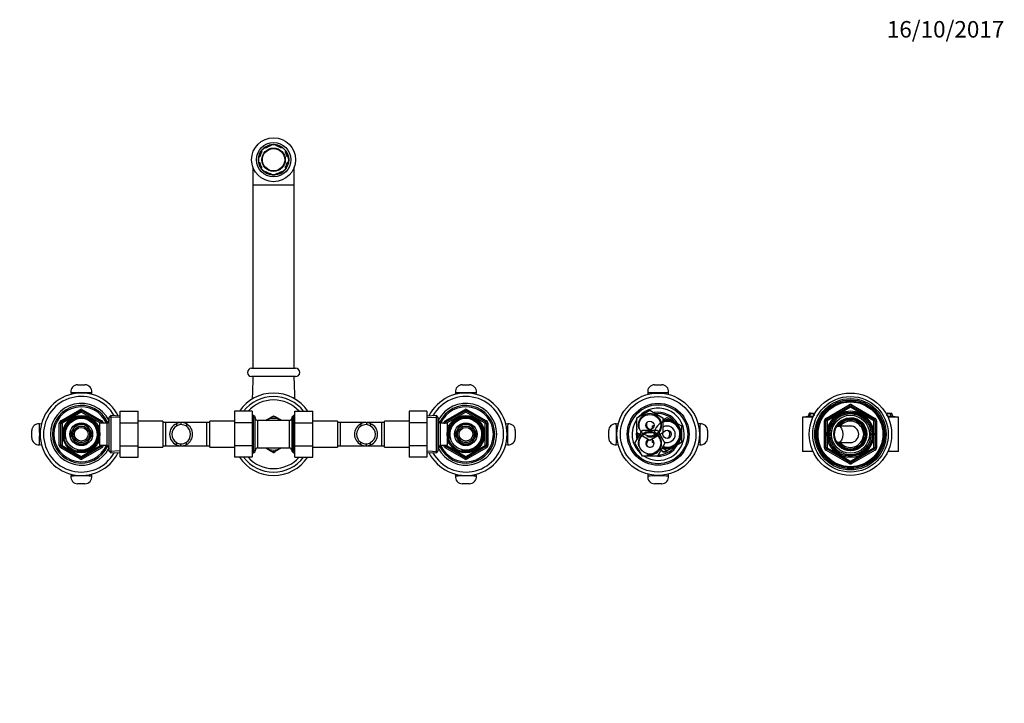
# Model space of a CAD drawing. Units: millimetres. Extents: x 0 to 1865, y 0 to 2092.
# Drawn here: x 709 to 1426, y 1594 to 2092 of the extents above; entities that cross this region are included whole.
import ezdxf
from ezdxf import colors
from ezdxf.entities.mleader import LeaderData, LeaderLine
from ezdxf.math import Vec2, Vec3

# ---------------------------------------------------------------- set-up
doc = ezdxf.new("R2010")
doc.units = ezdxf.units.MM
doc.layers.add('DV2_Défaut', color=7, linetype='Continuous')
doc.layers.add('Défaut', color=7, linetype='Continuous')

# ---------------------------------------------------------------- blocks, each defined once
blk = doc.blocks.new('_DOT')
at = {"color": 0}
blk.add_line((0, 0), (-1, 0), dxfattribs=at)
at = {"color": 0, "const_width": 0.333}
blk.add_lwpolyline([(-0.1665, 0, 1), (0.1665, 0, 1)], format="xyb", close=True, dxfattribs=at)
blk = doc.blocks.new('SE1')
at = {"layer": 'DV2_Défaut', "color": 7, "linetype": 'Continuous'}
for p, q in [((891.93, 2000.61), (891.93, 1999.8)), ((895.93, 1999.8), (895.93, 2000.61)), ((884.87, 1996.03), (885.44, 1995.45)), ((888.27, 1998.28), (887.7, 1998.86)), ((900.16, 1998.86), (899.59, 1998.28)), ((902.42, 1995.45), (902.99, 1996.03)), ((883.93, 1991.8), (883.11, 1991.8)), ((883.11, 1987.8), (883.93, 1987.8)), ((904.75, 1991.8), (903.93, 1991.8)), ((903.93, 1987.8), (904.75, 1987.8)), ((878.93, 1984.53), (878.93, 1971.47)), ((885.44, 1984.14), (884.87, 1983.56)), ((887.7, 1980.73), (888.27, 1981.31)), ((891.93, 1979.79), (891.93, 1978.98)), ((895.93, 1978.98), (895.93, 1979.79)), ((899.59, 1981.31), (900.16, 1980.73)), ((902.99, 1983.56), (902.42, 1984.14)), ((908.93, 1971.47), (908.93, 1984.58)), ((878.93, 1971.47), (908.93, 1971.47)), ((878.93, 1971.47), (878.93, 1837.97)), ((908.93, 1837.97), (908.93, 1971.47)), ((877.93, 1837.97), (909.93, 1837.97)), ((909.93, 1831.97), (877.93, 1831.97)), ((751.28, 1825.97), (756.58, 1825.97)), ((1031.28, 1825.97), (1036.58, 1825.97)), ((1171.28, 1825.97), (1176.58, 1825.97)), ((746.31, 1820.46), (746.46, 1818.98)), ((761.4, 1819), (761.55, 1820.46)), ((1026.31, 1820.46), (1026.46, 1818.94)), ((1026.72, 1816.48), (1026.72, 1816.42)), ((1041.14, 1816.41), (1041.15, 1816.49)), ((1041.4, 1818.95), (1041.55, 1820.46)), ((1166.31, 1820.46), (1166.46, 1818.94)), ((1166.72, 1816.47), (1166.72, 1816.4)), ((1181.39, 1818.93), (1181.55, 1820.46)), ((738.93, 1799.78), (752.93, 1807.86)), ((739.43, 1798.92), (753.43, 1807)), ((753.43, 1807), (752.93, 1807.86)), ((753.43, 1807), (753.93, 1806.13)), ((754.43, 1807), (753.93, 1806.13)), ((754.43, 1807), (754.93, 1807.86)), ((754.43, 1807), (768.43, 1798.92)), ((754.93, 1807.86), (768.93, 1799.78)), ((782.23, 1806.69), (795.23, 1806.69)), ((782.23, 1798.34), (782.23, 1806.69)), ((795.23, 1798.34), (795.23, 1806.69)), ((865.43, 1806.71), (865.43, 1798.34)), ((878.43, 1806.71), (865.43, 1806.71)), ((878.43, 1806.71), (878.43, 1798.34)), ((909.43, 1806.69), (922.43, 1806.69)), ((909.43, 1798.34), (909.43, 1806.69)), ((922.43, 1798.34), (922.43, 1806.69)), ((992.63, 1806.71), (992.63, 1798.34)), ((1005.63, 1806.71), (992.63, 1806.71)), ((1005.63, 1806.71), (1005.63, 1798.34)), ((1018.93, 1799.78), (1032.93, 1807.86)), ((1019.43, 1798.92), (1033.43, 1807)), ((1032.93, 1807.86), (1033.43, 1807)), ((1033.93, 1806.13), (1033.43, 1807)), ((1033.93, 1806.13), (1034.43, 1807)), ((1034.93, 1807.86), (1034.43, 1807)), ((1034.43, 1807), (1048.43, 1798.92)), ((1034.93, 1807.86), (1048.93, 1799.78)), ((1158.43, 1801.95), (1167.93, 1807.44)), ((1167.93, 1807.44), (1177.43, 1801.95)), ((1295.93, 1801.51), (1312.93, 1811.33)), ((1296.43, 1800.65), (1313.43, 1810.46)), ((1313.93, 1809.6), (1296.93, 1799.78)), ((1312.93, 1811.33), (1313.43, 1810.46)), ((1313.93, 1809.6), (1313.43, 1810.46)), ((1313.93, 1809.6), (1314.43, 1810.46)), ((1330.93, 1799.78), (1313.93, 1809.6)), ((1314.43, 1810.46), (1314.93, 1811.33)), ((1314.43, 1810.46), (1331.43, 1800.65)), ((1314.93, 1811.33), (1331.93, 1801.51)), ((739.43, 1798.92), (738.93, 1799.78)), ((753.93, 1806.13), (739.93, 1798.05)), ((767.93, 1798.05), (753.93, 1806.13)), ((768.43, 1798.92), (768.93, 1799.78)), ((774.17, 1800.47), (772.73, 1797.97)), ((774.17, 1779.47), (774.17, 1800.47)), ((774.23, 1800.47), (774.17, 1800.47)), ((775.43, 1803.51), (774.23, 1802.37)), ((774.23, 1777.57), (774.23, 1802.37)), ((782.18, 1802.06), (774.27, 1802.4)), ((775.43, 1803.51), (775.43, 1776.42)), ((782.23, 1803.22), (775.43, 1803.51)), ((813.23, 1799.47), (795.23, 1799.47)), ((813.23, 1799.47), (813.23, 1780.47)), ((847.43, 1780.47), (847.43, 1799.47)), ((865.43, 1799.47), (847.43, 1799.47)), ((879.43, 1803.57), (878.43, 1803.57)), ((880.43, 1802.02), (878.43, 1802.02)), ((879.43, 1776.37), (879.43, 1803.57)), ((880.43, 1802.57), (879.43, 1803.57)), ((880.43, 1777.37), (880.43, 1802.57)), ((882.43, 1779.97), (882.43, 1799.97)), ((893.93, 1799.97), (882.43, 1799.97)), ((888.18, 1799.93), (892.74, 1802.56)), ((893.79, 1803.17), (892.85, 1802.62)), ((905.43, 1799.97), (893.93, 1799.97)), ((895, 1802.63), (894.07, 1803.17)), ((899.68, 1799.93), (895.12, 1802.56)), ((905.43, 1779.97), (905.43, 1799.97)), ((908.43, 1803.57), (907.43, 1802.57)), ((907.43, 1777.37), (907.43, 1802.57)), ((907.43, 1802.02), (909.43, 1802.02)), ((908.43, 1776.37), (908.43, 1803.57)), ((909.43, 1803.57), (908.43, 1803.57)), ((940.43, 1799.47), (922.43, 1799.47)), ((940.43, 1799.47), (940.43, 1780.47)), ((974.63, 1780.47), (974.63, 1799.47)), ((992.63, 1799.47), (974.63, 1799.47)), ((1012.43, 1803.51), (1005.63, 1803.22)), ((1005.68, 1802.06), (1013.59, 1802.4)), ((1012.43, 1776.42), (1012.43, 1803.51)), ((1013.63, 1802.37), (1012.43, 1803.51)), ((1013.63, 1802.37), (1013.63, 1777.57)), ((1013.69, 1800.47), (1013.63, 1800.47)), ((1013.69, 1800.47), (1013.69, 1779.47)), ((1015.13, 1797.97), (1013.69, 1800.47)), ((1018.93, 1799.78), (1019.43, 1798.92)), ((1033.93, 1806.13), (1019.93, 1798.05)), ((1047.93, 1798.05), (1033.93, 1806.13)), ((1048.93, 1799.78), (1048.43, 1798.92)), ((1158.43, 1790.98), (1158.43, 1801.95)), ((1177.43, 1800.36), (1180.43, 1802.09)), ((1177.43, 1801.95), (1177.43, 1790.98)), ((1180.43, 1802.09), (1185.68, 1799.06)), ((1286.66, 1802.47), (1278.93, 1802.47)), ((1278.93, 1802.47), (1278.93, 1777.47)), ((1286.7, 1802.57), (1281.43, 1802.57)), ((1281.43, 1802.57), (1281.43, 1802.47)), ((1283.86, 1805.06), (1283.18, 1803.26)), ((1283.18, 1803.26), (1284.17, 1803.26)), ((1283.33, 1803.26), (1283.33, 1802.93)), ((1283.86, 1805.06), (1284.85, 1805.06)), ((1284.14, 1805.26), (1285.13, 1805.26)), ((1284.85, 1805.06), (1284.17, 1803.26)), ((1284.17, 1803.26), (1286.53, 1803.26)), ((1284.32, 1803.26), (1284.32, 1802.94)), ((1284.85, 1805.06), (1286.99, 1805.06)), ((1285.13, 1805.26), (1286.71, 1805.26)), ((1287.37, 1804.06), (1286.99, 1805.06)), ((1287.74, 1805.06), (1287.16, 1803.5)), ((1287.74, 1805.06), (1288, 1805.06)), ((1288.02, 1805.26), (1288.12, 1805.26)), ((1294.93, 1780.15), (1294.93, 1799.78)), ((1294.93, 1799.78), (1295.93, 1799.78)), ((1295.93, 1801.51), (1296.43, 1800.65)), ((1295.93, 1780.15), (1295.93, 1799.78)), ((1296.93, 1799.78), (1295.93, 1799.78)), ((1296.93, 1799.78), (1296.43, 1800.65)), ((1296.93, 1799.78), (1296.93, 1780.15)), ((1313.2, 1801.43), (1313.2, 1801.8)), ((1313.93, 1801.97), (1313.93, 1801.8)), ((1313.93, 1801.8), (1313.93, 1801.47)), ((1331.43, 1800.65), (1330.93, 1799.78)), ((1330.93, 1780.15), (1330.93, 1799.78)), ((1331.93, 1799.78), (1330.93, 1799.78)), ((1331.43, 1800.65), (1331.93, 1801.51)), ((1331.93, 1799.78), (1332.93, 1799.78)), ((1331.93, 1799.78), (1331.93, 1780.15)), ((1332.93, 1799.78), (1332.93, 1780.15)), ((1339.74, 1805.26), (1339.84, 1805.26)), ((1339.86, 1805.06), (1340.12, 1805.06)), ((1340.7, 1803.5), (1340.12, 1805.06)), ((1340.87, 1805.06), (1340.49, 1804.06)), ((1340.87, 1805.06), (1343.01, 1805.06)), ((1341.15, 1805.26), (1342.73, 1805.26)), ((1346.43, 1802.57), (1341.16, 1802.57)), ((1348.93, 1802.47), (1341.2, 1802.47)), ((1341.29, 1803.26), (1343.69, 1803.26)), ((1342.73, 1805.26), (1343.72, 1805.26)), ((1343.01, 1805.06), (1344, 1805.06)), ((1343.69, 1803.26), (1343.01, 1805.06)), ((1343.54, 1802.93), (1343.54, 1803.26)), ((1343.69, 1803.26), (1344.68, 1803.26)), ((1344.68, 1803.26), (1344, 1805.06)), ((1344.53, 1802.93), (1344.53, 1803.26)), ((1346.43, 1802.47), (1346.43, 1802.57)), ((1348.93, 1777.47), (1348.93, 1802.47)), ((717.93, 1787.32), (717.93, 1792.61)), ((724.97, 1797.43), (723.44, 1797.59)), ((737.93, 1781.88), (737.93, 1798.05)), ((738.93, 1798.05), (737.93, 1798.05)), ((738.93, 1781.88), (738.93, 1798.05)), ((738.93, 1798.05), (739.93, 1798.05)), ((739.43, 1798.92), (739.93, 1798.05)), ((739.93, 1798.05), (739.93, 1781.88)), ((747.77, 1793.39), (745.79, 1789.97)), ((749.86, 1797.02), (747.88, 1793.59)), ((753.81, 1797.02), (749.86, 1797.02)), ((758, 1797.02), (754.05, 1797.02)), ((759.98, 1793.59), (758, 1797.02)), ((762.07, 1789.97), (760.09, 1793.39)), ((766.03, 1796.97), (765.59, 1796.97)), ((766.03, 1796.35), (765.59, 1796.35)), ((766.03, 1796.18), (766.03, 1796.97)), ((767.53, 1796.12), (766.06, 1796.12)), ((767.53, 1781.97), (767.53, 1797.97)), ((772.73, 1797.97), (767.53, 1797.97)), ((768.43, 1798.92), (767.93, 1798.05)), ((767.93, 1797.97), (767.93, 1798.05)), ((768.93, 1798.05), (767.93, 1798.05)), ((769.93, 1798.05), (768.93, 1798.05)), ((768.93, 1798.05), (768.93, 1797.97)), ((769.93, 1798.05), (769.93, 1797.97)), ((772.73, 1781.97), (772.73, 1797.97)), ((774.23, 1799.28), (773.49, 1799.28)), ((782.23, 1798.34), (795.23, 1798.34)), ((782.23, 1781.59), (782.23, 1798.34)), ((795.23, 1781.59), (795.23, 1798.34)), ((815.23, 1798.47), (813.23, 1798.47)), ((815.23, 1798.47), (815.23, 1781.47)), ((825.84, 1798.47), (815.23, 1798.47)), ((823.28, 1797.65), (823.28, 1795.95)), ((826.32, 1798.46), (826.32, 1796.96)), ((845.43, 1798.47), (826.67, 1798.47)), ((830.45, 1797.5), (830.45, 1795.76)), ((845.43, 1781.47), (845.43, 1798.47)), ((847.43, 1798.47), (845.43, 1798.47)), ((865.43, 1798.34), (865.43, 1781.59)), ((878.43, 1798.34), (865.43, 1798.34)), ((878.43, 1798.34), (878.43, 1781.59)), ((909.43, 1798.34), (922.43, 1798.34)), ((909.43, 1781.59), (909.43, 1798.34)), ((922.43, 1781.59), (922.43, 1798.34)), ((942.43, 1798.47), (940.43, 1798.47)), ((942.43, 1798.47), (942.43, 1781.47)), ((961.2, 1798.47), (942.43, 1798.47)), ((957.41, 1797.5), (957.41, 1795.76)), ((961.54, 1798.46), (961.54, 1796.96)), ((972.63, 1798.47), (962.01, 1798.47)), ((964.58, 1797.65), (964.58, 1795.95)), ((972.63, 1781.47), (972.63, 1798.47)), ((974.63, 1798.47), (972.63, 1798.47)), ((992.63, 1798.34), (992.63, 1781.59)), ((1005.63, 1798.34), (992.63, 1798.34)), ((1005.63, 1798.34), (1005.63, 1781.59)), ((1013.63, 1799.28), (1014.37, 1799.28)), ((1015.13, 1797.97), (1015.13, 1781.97)), ((1020.33, 1797.97), (1015.13, 1797.97)), ((1017.93, 1797.97), (1017.93, 1798.05)), ((1017.93, 1798.05), (1018.93, 1798.05)), ((1018.93, 1797.97), (1018.93, 1798.05)), ((1019.93, 1798.05), (1018.93, 1798.05)), ((1019.93, 1798.05), (1019.43, 1798.92)), ((1019.93, 1798.05), (1019.93, 1797.97)), ((1020.33, 1797.97), (1020.33, 1781.97)), ((1021.8, 1796.12), (1020.33, 1796.12)), ((1021.83, 1796.97), (1021.83, 1796.18)), ((1022.27, 1796.97), (1021.83, 1796.97)), ((1021.83, 1796.35), (1022.27, 1796.35)), ((1027.77, 1793.39), (1025.79, 1789.97)), ((1029.86, 1797.02), (1027.88, 1793.59)), ((1033.81, 1797.02), (1029.86, 1797.02)), ((1038, 1797.02), (1034.05, 1797.02)), ((1039.98, 1793.59), (1038, 1797.02)), ((1042.07, 1789.97), (1040.09, 1793.39)), ((1047.93, 1798.05), (1048.43, 1798.92)), ((1047.93, 1781.88), (1047.93, 1798.05)), ((1047.93, 1798.05), (1048.93, 1798.05)), ((1048.93, 1798.05), (1049.93, 1798.05)), ((1048.93, 1798.05), (1048.93, 1781.88)), ((1049.93, 1798.05), (1049.93, 1781.88)), ((1064.42, 1797.59), (1062.9, 1797.43)), ((1069.93, 1792.61), (1069.93, 1787.32)), ((1137.93, 1787.32), (1137.93, 1792.61)), ((1144.94, 1797.43), (1143.44, 1797.59)), ((1156.96, 1783.47), (1162.45, 1792.97)), ((1162.45, 1792.97), (1173.41, 1792.97)), ((1169.93, 1796.03), (1170.93, 1796.6)), ((1169.93, 1794.23), (1169.93, 1796.03)), ((1173.41, 1792.97), (1178.9, 1783.47)), ((1185.68, 1799.06), (1190.93, 1796.03)), ((1190.93, 1796.03), (1190.93, 1789.97)), ((1204.42, 1797.59), (1202.94, 1797.44)), ((1209.93, 1792.61), (1209.93, 1787.32)), ((1313.93, 1795.97), (1305.28, 1795.97)), ((1323.43, 1794.52), (1323.43, 1794.83)), ((1323.43, 1794.52), (1323.43, 1790.77)), ((745.79, 1789.97), (747.77, 1786.54)), ((747.88, 1786.34), (749.86, 1782.92)), ((758, 1782.92), (759.98, 1786.34)), ((760.09, 1786.54), (762.07, 1789.97)), ((1025.79, 1789.97), (1027.77, 1786.54)), ((1027.88, 1786.34), (1029.86, 1782.92)), ((1038, 1782.92), (1039.98, 1786.34)), ((1040.09, 1786.54), (1042.07, 1789.97)), ((1167.93, 1785.5), (1158.43, 1790.98)), ((1177.43, 1790.98), (1167.93, 1785.5)), ((1169.93, 1783.9), (1169.93, 1785.7)), ((1190.93, 1789.97), (1190.93, 1783.9)), ((1323.43, 1790.77), (1323.43, 1789.16)), ((1323.43, 1785.42), (1323.43, 1789.16)), ((1323.43, 1785.42), (1323.43, 1785.1)), ((723.44, 1782.35), (724.96, 1782.5)), ((738.93, 1781.88), (737.93, 1781.88)), ((739.93, 1781.88), (738.93, 1781.88)), ((738.93, 1780.15), (739.43, 1781.02)), ((752.93, 1772.07), (738.93, 1780.15)), ((739.93, 1781.88), (739.43, 1781.02)), ((753.43, 1772.93), (739.43, 1781.02)), ((739.93, 1781.88), (753.93, 1773.8)), ((749.86, 1782.92), (753.81, 1782.92)), ((753.93, 1773.8), (767.93, 1781.88)), ((754.05, 1782.92), (758, 1782.92)), ((768.43, 1781.02), (754.43, 1772.93)), ((768.93, 1780.15), (754.93, 1772.07)), ((766.03, 1783.58), (765.59, 1783.58)), ((765.59, 1782.97), (766.03, 1782.97)), ((766.03, 1782.97), (766.03, 1783.76)), ((766.06, 1783.82), (767.53, 1783.82)), ((767.53, 1781.97), (772.73, 1781.97)), ((767.93, 1781.88), (767.93, 1781.97)), ((767.93, 1781.88), (768.43, 1781.02)), ((767.93, 1781.88), (768.93, 1781.88)), ((768.93, 1780.15), (768.43, 1781.02)), ((768.93, 1781.97), (768.93, 1781.88)), ((769.93, 1781.88), (768.93, 1781.88)), ((769.93, 1781.97), (769.93, 1781.88)), ((772.73, 1781.97), (774.17, 1779.47)), ((774.23, 1780.65), (773.49, 1780.65)), ((774.17, 1779.47), (774.23, 1779.47)), ((782.18, 1777.88), (774.27, 1777.53)), ((782.23, 1781.59), (795.23, 1781.59)), ((782.23, 1773.22), (782.23, 1781.59)), ((795.23, 1773.22), (795.23, 1781.59)), ((795.23, 1780.47), (813.23, 1780.47)), ((813.23, 1781.47), (815.23, 1781.47)), ((815.23, 1781.47), (825.85, 1781.47)), ((823.28, 1782.28), (823.28, 1783.98)), ((826.32, 1781.48), (826.32, 1782.98)), ((826.67, 1781.47), (845.43, 1781.47)), ((830.45, 1782.43), (830.45, 1784.17)), ((845.43, 1781.47), (847.43, 1781.47)), ((847.43, 1780.47), (865.43, 1780.47)), ((865.43, 1781.59), (865.43, 1773.24)), ((878.43, 1781.59), (865.43, 1781.59)), ((878.43, 1781.59), (878.43, 1773.24)), ((880.43, 1777.91), (878.43, 1777.91)), ((882.43, 1779.97), (893.93, 1779.97)), ((888.18, 1780.01), (892.74, 1777.37)), ((893.93, 1779.97), (905.43, 1779.97)), ((899.68, 1780.01), (895.12, 1777.37)), ((907.43, 1777.91), (909.43, 1777.91)), ((909.43, 1781.59), (922.43, 1781.59)), ((909.43, 1773.22), (909.43, 1781.59)), ((922.43, 1773.22), (922.43, 1781.59)), ((922.43, 1780.47), (940.43, 1780.47)), ((940.43, 1781.47), (942.43, 1781.47)), ((942.43, 1781.47), (961.19, 1781.47)), ((957.41, 1782.43), (957.41, 1784.17)), ((961.26, 1781.47), (972.63, 1781.47)), ((961.54, 1781.48), (961.54, 1782.98)), ((964.58, 1782.28), (964.58, 1783.98)), ((972.63, 1781.47), (974.63, 1781.47)), ((974.63, 1780.47), (992.63, 1780.47)), ((992.63, 1781.59), (992.63, 1773.24)), ((1005.63, 1781.59), (992.63, 1781.59)), ((1005.63, 1781.59), (1005.63, 1773.24)), ((1005.68, 1777.88), (1013.59, 1777.53)), ((1013.63, 1780.65), (1014.37, 1780.65)), ((1013.63, 1779.47), (1013.69, 1779.47)), ((1013.69, 1779.47), (1015.13, 1781.97)), ((1015.13, 1781.97), (1020.33, 1781.97)), ((1017.93, 1781.88), (1017.93, 1781.97)), ((1017.93, 1781.88), (1018.93, 1781.88)), ((1018.93, 1781.88), (1018.93, 1781.97)), ((1018.93, 1781.88), (1019.93, 1781.88)), ((1019.43, 1781.02), (1018.93, 1780.15)), ((1032.93, 1772.07), (1018.93, 1780.15)), ((1019.43, 1781.02), (1019.93, 1781.88)), ((1033.43, 1772.93), (1019.43, 1781.02)), ((1019.93, 1781.97), (1019.93, 1781.88)), ((1019.93, 1781.88), (1033.93, 1773.8)), ((1020.33, 1783.82), (1021.8, 1783.82)), ((1021.83, 1783.76), (1021.83, 1782.97)), ((1021.83, 1783.58), (1022.27, 1783.58)), ((1021.83, 1782.97), (1022.27, 1782.97)), ((1029.86, 1782.92), (1033.81, 1782.92)), ((1033.93, 1773.8), (1047.93, 1781.88)), ((1034.05, 1782.92), (1038, 1782.92)), ((1048.43, 1781.02), (1034.43, 1772.93)), ((1048.93, 1780.15), (1034.93, 1772.07)), ((1048.93, 1781.88), (1047.93, 1781.88)), ((1048.43, 1781.02), (1047.93, 1781.88)), ((1048.43, 1781.02), (1048.93, 1780.15)), ((1048.93, 1781.88), (1049.93, 1781.88)), ((1062.89, 1782.5), (1064.42, 1782.35)), ((1143.44, 1782.35), (1144.96, 1782.5)), ((1162.45, 1773.97), (1156.96, 1783.47)), ((1170.93, 1783.33), (1169.93, 1783.9)), ((1178.9, 1783.47), (1173.41, 1773.97)), ((1180.43, 1777.84), (1176.85, 1779.91)), ((1185.68, 1780.87), (1180.43, 1777.84)), ((1190.93, 1783.9), (1185.68, 1780.87)), ((1202.97, 1782.49), (1204.42, 1782.35)), ((1294.93, 1780.15), (1295.93, 1780.15)), ((1296.93, 1780.15), (1295.93, 1780.15)), ((1295.93, 1778.42), (1296.43, 1779.29)), ((1312.93, 1768.6), (1295.93, 1778.42)), ((1296.93, 1780.15), (1296.43, 1779.29)), ((1313.43, 1769.47), (1296.43, 1779.29)), ((1296.93, 1780.15), (1313.93, 1770.34)), ((1305.28, 1783.97), (1313.93, 1783.97)), ((1313.93, 1770.34), (1330.93, 1780.15)), ((1331.43, 1779.29), (1314.43, 1769.47)), ((1331.93, 1778.42), (1314.93, 1768.6)), ((1331.93, 1780.15), (1330.93, 1780.15)), ((1331.43, 1779.29), (1330.93, 1780.15)), ((1331.43, 1779.29), (1331.93, 1778.42)), ((1331.93, 1780.15), (1332.93, 1780.15)), ((752.93, 1772.07), (753.43, 1772.93)), ((753.93, 1773.8), (753.43, 1772.93)), ((753.93, 1773.8), (754.43, 1772.93)), ((754.93, 1772.07), (754.43, 1772.93)), ((774.23, 1777.57), (775.43, 1776.42)), ((775.43, 1776.42), (782.23, 1776.72)), ((782.23, 1773.22), (795.23, 1773.22)), ((878.43, 1773.24), (865.43, 1773.24)), ((878.43, 1776.37), (879.43, 1776.37)), ((879.43, 1776.37), (880.43, 1777.37)), ((892.86, 1777.3), (893.79, 1776.77)), ((894.07, 1776.77), (895.02, 1777.32)), ((907.43, 1777.37), (908.43, 1776.37)), ((908.43, 1776.37), (909.43, 1776.37)), ((909.43, 1773.22), (922.43, 1773.22)), ((1005.63, 1773.24), (992.63, 1773.24)), ((1005.63, 1776.72), (1012.43, 1776.42)), ((1012.43, 1776.42), (1013.63, 1777.57)), ((1033.43, 1772.93), (1032.93, 1772.07)), ((1033.43, 1772.93), (1033.93, 1773.8)), ((1034.43, 1772.93), (1033.93, 1773.8)), ((1034.43, 1772.93), (1034.93, 1772.07)), ((1173.41, 1773.97), (1162.45, 1773.97)), ((1286.66, 1777.47), (1278.93, 1777.47)), ((1348.93, 1777.47), (1341.2, 1777.47)), ((746.72, 1763.53), (746.71, 1763.44)), ((761.14, 1763.46), (761.14, 1763.51)), ((1166.72, 1763.5), (1166.72, 1763.48)), ((1312.93, 1768.6), (1313.43, 1769.47)), ((1313.43, 1769.47), (1313.93, 1770.34)), ((1314.43, 1769.47), (1313.93, 1770.34)), ((1314.43, 1769.47), (1314.93, 1768.6)), ((746.46, 1760.98), (746.31, 1759.48)), ((761.55, 1759.48), (761.4, 1760.99)), ((1026.46, 1760.93), (1026.31, 1759.48)), ((1041.55, 1759.48), (1041.4, 1760.95)), ((1166.46, 1760.98), (1166.31, 1759.48)), ((1181.55, 1759.48), (1181.39, 1761.01)), ((756.58, 1753.97), (751.28, 1753.97)), ((1036.58, 1753.97), (1031.28, 1753.97)), ((1176.58, 1753.97), (1171.28, 1753.97))]:
    blk.add_line(p, q, dxfattribs=at)
for centre, radius in [((893.93, 1989.8), 16), ((893.93, 1989.8), 12.5), ((893.93, 1989.8), 11.03), ((893.93, 1989.8), 8.5), ((893.93, 1989.8), 8.13), ((1173.93, 1789.97), 30), ((1173.93, 1789.97), 27.5), ((1313.93, 1789.97), 30), ((1313.93, 1789.97), 27.5), ((1313.93, 1789.97), 26), ((1313.93, 1789.97), 25), ((1313.93, 1789.97), 24.15), ((1313.93, 1789.97), 23.88), ((1173.93, 1789.97), 22.5), ((1173.93, 1789.97), 21.5), ((1313.93, 1789.97), 23.6), ((1313.93, 1789.97), 17), ((753.93, 1789.97), 13.6), ((753.93, 1789.97), 13.55), ((753.93, 1789.97), 12.87), ((753.93, 1789.97), 11.61), ((1033.93, 1789.97), 13.6), ((1033.93, 1789.97), 13.55), ((1033.93, 1789.97), 12.87), ((1033.93, 1789.97), 11.61), ((1167.93, 1796.47), 7.9), ((1167.93, 1796.47), 3), ((1313.93, 1789.97), 16.09), ((1313.93, 1789.97), 15), ((1313.93, 1789.97), 13.83), ((1313.93, 1789.97), 12), ((753.93, 1789.97), 8.25), ((753.93, 1789.97), 6), ((753.93, 1789.97), 5), ((1033.93, 1789.97), 8.25), ((1033.93, 1789.97), 6), ((1033.93, 1789.97), 5), ((1180.43, 1789.97), 3), ((1167.93, 1783.47), 7.9)]:
    blk.add_circle(centre, radius, dxfattribs=at)
for centre, radius, start, end in [((893.93, 1989.8), 11, 100.47568, 124.52432), ((893.93, 1989.8), 11, 79.52432, 100.47568), ((893.93, 1989.8), 11, 55.47568, 79.52432), ((893.93, 1989.8), 11, 145.47568, 169.52432), ((893.93, 1989.8), 10.2, 146.30773, 168.69227), ((893.93, 1989.8), 11, 124.52432, 145.47568), ((893.93, 1989.8), 10.2, 101.30773, 123.69227), ((893.93, 1989.8), 10.2, 56.30773, 78.69227), ((893.93, 1989.8), 11, 34.52432, 55.47568), ((893.93, 1989.8), 10.2, 11.30773, 33.69227), ((893.93, 1989.8), 11, 10.47568, 34.52432), ((893.93, 1989.8), 11, 169.52432, 190.47568), ((893.93, 1989.8), 11, 190.47568, 214.52432), ((893.93, 1989.8), 10.2, 191.30773, 213.69227), ((893.93, 1989.8), 10.2, 326.30773, 348.69227), ((893.93, 1989.8), 11, 325.47568, 349.52432), ((893.93, 1989.8), 11, 349.52432, 10.47568), ((893.93, 1989.8), 11, 214.52432, 235.47568), ((893.93, 1989.8), 11, 235.47568, 259.52432), ((893.93, 1989.8), 10.2, 236.30773, 258.69227), ((893.93, 1989.8), 11, 259.52432, 280.47568), ((893.93, 1989.8), 10.2, 281.30773, 303.69227), ((893.93, 1989.8), 11, 280.47568, 304.52432), ((893.93, 1989.8), 11, 304.52432, 325.47568), ((877.93, 1834.97), 3, 90, 270), ((909.93, 1834.97), 3, 270, 90), ((751.28, 1820.97), 5, 90, 185.82404), ((756.58, 1820.97), 5, 354.17814, 90.00005), ((1031.28, 1820.97), 5, 90, 185.82404), ((1036.58, 1820.97), 5, 354.17814, 90.00005), ((1171.28, 1820.97), 5, 90, 185.82404), ((1176.58, 1820.97), 5, 354.17814, 90.00005), ((753.93, 1789.97), 30, 26.34342, 333.65658), ((753.93, 1789.97), 27.5, 29.25403, 330.74597), ((753.93, 1962.82), 142.56, 266.93562, 273.06438), ((893.93, 1789.97), 30, 33.87815, 146.07514), ((893.93, 1789.97), 27.5, 37.45253, 142.49417), ((893.93, 1789.97), 25, 41.98332, 137.95406), ((1033.93, 1789.97), 30, 0, 153.65658), ((1033.93, 1789.97), 27.5, 0, 150.74597), ((1033.93, 1962.82), 142.56, 266.93562, 273.06438), ((1173.93, 1962.82), 142.56, 266.93562, 273.06438), ((753.93, 1789.97), 22.5, 26.91829, 333.08171), ((753.93, 1789.97), 21, 24.20953, 335.79047), ((753.93, 1789.97), 20, 23.57818, 336.42182), ((753.93, 1806.13), 2, 60, 120), ((753.93, 1806.13), 1, 60, 120), ((1033.93, 1789.97), 22.5, 0, 153.08171), ((1033.93, 1789.97), 21, 0, 155.79047), ((1033.93, 1789.97), 20, 0, 156.42182), ((1033.93, 1806.13), 2, 60, 120), ((1033.93, 1806.13), 1, 60, 120), ((1173.93, 1789.97), 19, 0, 137.41412), ((1313.93, 1809.6), 2, 60, 120), ((1313.93, 1809.6), 1, 60, 120), ((739.93, 1798.05), 2, 120, 180), ((753.93, 1789.97), 12.39, 255, 195), ((753.93, 1789.97), 11.7, 255, 195), ((767.93, 1798.05), 2, 0, 60), ((882.43, 1801.97), 2, 180, 270), ((893.93, 1789.97), 11.5, 60, 120), ((893.93, 1789.97), 12.65, 84.27021, 95.68908), ((893.93, 1789.97), 13.2, 89.4002, 90.5998), ((905.43, 1801.97), 2, 270, 0), ((1019.93, 1798.05), 2, 120, 180), ((1033.93, 1789.97), 12.39, 255, 195), ((1033.93, 1789.97), 11.7, 255, 195), ((1047.93, 1798.05), 2, 0, 60), ((1173.93, 1789.97), 19, 144.6655, 229.17246), ((1167.93, 1796.47), 8.5, 255, 195), ((1173.93, 1789.97), 16, 29.24648, 100.7054), ((1173.93, 1789.97), 15, 36.44354, 96.03956), ((1180.43, 1789.97), 10.5, 0, 106.60155), ((1180.43, 1789.97), 10, 0, 107.4576), ((1313.93, 1639.65), 166.13, 100.60705, 101.28153), ((1284.14, 1804.96), 0.3, 90, 159.44395), ((1285.13, 1804.96), 0.3, 90, 159.44395), ((1286.71, 1804.96), 0.3, 20.55605, 90), ((1288.02, 1804.96), 0.3, 90, 159.44395), ((1296.93, 1799.78), 2, 120, 180), ((1296.93, 1799.78), 1, 120, 180), ((1313.93, 1789.97), 15.15, 255, 195), ((1313.93, 1789.97), 11.83, 93.54443, 90), ((1313.93, 1789.97), 11.5, 0, 155.27032), ((1313.93, 1789.97), 11.04, 0, 148.20323), ((1313.93, 1789.97), 10.95, 0, 147.46785), ((1313.93, 1789.97), 10.53, 25.59078, 145.27615), ((1313.93, 1789.97), 9.53, 4.83233, 140.999), ((1330.93, 1799.78), 1, 0, 60), ((1330.93, 1799.78), 2, 0, 60), ((1339.84, 1804.96), 0.3, 20.55605, 90), ((1341.15, 1804.96), 0.3, 90, 159.44395), ((1342.73, 1804.96), 0.3, 20.55605, 90), ((1343.72, 1804.96), 0.3, 20.55605, 90), ((1313.93, 1639.65), 166.13, 78.71847, 79.39362), ((722.93, 1792.61), 5, 84.17814, 180.00005), ((581.08, 1789.97), 142.56, 356.93562, 3.06438), ((739.93, 1798.05), 1, 120, 180), ((753.93, 1789.97), 7.05, 150.9421, 209.0579), ((753.93, 1789.97), 7.05, 149.0579, 150.9421), ((753.93, 1789.97), 7.05, 90.9421, 149.0579), ((753.93, 1789.97), 7.05, 89.0579, 90.9421), ((753.93, 1789.97), 7.05, 30.9421, 89.0579), ((753.93, 1789.97), 7.05, 29.0579, 30.9421), ((753.93, 1789.97), 7.05, 330.9421, 29.0579), ((767.93, 1798.05), 1, 0, 60), ((826.53, 1789.97), 8.34, 112.92498, 247.07502), ((826.67, 1789.97), 6.88, 119.52276, 240.47724), ((826.89, 1790.2), 8.28, 93.9186, 115.81478), ((826.89, 1790.14), 6.84, 94.77402, 121.85601), ((826.6, 1790.22), 8.24, 62.10335, 91.914), ((826.6, 1790.18), 6.79, 55.39928, 92.3314), ((826.52, 1789.97), 8.5, 297.52175, 62.47825), ((826.52, 1789.97), 7, 304.13216, 55.86784), ((961.34, 1789.97), 8.5, 117.52175, 242.47825), ((961.34, 1789.97), 7, 124.13216, 235.86784), ((961.26, 1790.22), 8.24, 88.086, 117.89665), ((961.26, 1790.18), 6.79, 87.6686, 124.60072), ((960.97, 1790.2), 8.28, 64.18522, 86.0814), ((960.97, 1790.14), 6.84, 58.14399, 85.22598), ((961.33, 1789.97), 8.34, 292.92498, 67.07502), ((961.19, 1789.97), 6.88, 299.52276, 60.47724), ((1019.93, 1798.05), 1, 120, 180), ((1033.93, 1789.97), 7.05, 150.9421, 209.0579), ((1033.93, 1789.97), 7.05, 149.0579, 150.9421), ((1033.93, 1789.97), 7.05, 90.9421, 149.0579), ((1033.93, 1789.97), 7.05, 89.0579, 90.9421), ((1033.93, 1789.97), 7.05, 30.9421, 89.0579), ((1033.93, 1789.97), 7.05, 29.0579, 30.9421), ((1033.93, 1789.97), 7.05, 330.9421, 29.0579), ((1047.93, 1798.05), 1, 0, 60), ((1206.78, 1789.97), 142.56, 176.93562, 183.06438), ((1064.93, 1792.61), 5, 0, 95.82404), ((1142.93, 1792.61), 5, 84.17814, 180.00005), ((1001.08, 1789.97), 142.56, 356.93562, 3.06438), ((1173.93, 1789.97), 16, 165.63849, 194.32528), ((1168.93, 1796.97), 3.5, 150.77845, 261.4381), ((1180.43, 1789.97), 9.32, 255, 195), ((1180.43, 1789.97), 6, 0, 120), ((1178.93, 1789.97), 3.5, 300.22264, 57.41444), ((1346.78, 1789.97), 142.56, 176.93562, 183.06438), ((1204.93, 1792.61), 5, 0, 95.82404), ((1313.93, 1789.97), 6, 0, 90), ((1313.93, 1789.97), 10.67, 332.89152, 27.10848), ((722.93, 1787.32), 5, 180, 275.82404), ((753.93, 1789.97), 7.05, 209.0579, 210.9421), ((753.93, 1789.97), 7.05, 210.9421, 269.0579), ((753.93, 1789.97), 7.05, 270.9421, 329.0579), ((753.93, 1789.97), 7.05, 329.0579, 330.9421), ((1033.93, 1789.97), 30, 206.34342, 0), ((1033.93, 1789.97), 27.5, 209.25403, 0), ((1033.93, 1789.97), 22.5, 206.91829, 0), ((1033.93, 1789.97), 21, 204.20953, 0), ((1033.93, 1789.97), 20, 203.57818, 0), ((1033.93, 1789.97), 7.05, 209.0579, 210.9421), ((1033.93, 1789.97), 7.05, 210.9421, 269.0579), ((1033.93, 1789.97), 7.05, 270.9421, 329.0579), ((1033.93, 1789.97), 7.05, 329.0579, 330.9421), ((1064.93, 1787.32), 5, 264.17814, 0), ((1142.93, 1787.32), 5, 180, 275.82404), ((1173.93, 1789.97), 15, 177.26171, 190.2638), ((1167.93, 1783.47), 8.5, 255, 195), ((1173.93, 1789.97), 19, 237.3631, 0), ((1167.93, 1783.47), 3, 114.11855, 0), ((1168.93, 1782.97), 3.5, 120.78671, 210.26192), ((1167.93, 1783.47), 3, 0, 65.88145), ((1180.43, 1789.97), 10.5, 250.56221, 0), ((1180.43, 1789.97), 10, 251.09686, 0), ((1180.43, 1789.97), 6, 250.31022, 0), ((1204.93, 1787.32), 5, 264.17814, 0), ((1313.93, 1789.97), 11.5, 204.72968, 0), ((1313.93, 1789.97), 11.04, 211.79677, 0), ((1313.93, 1789.97), 10.95, 212.53215, 0), ((1313.93, 1789.97), 10.53, 214.72385, 334.40922), ((1313.93, 1789.97), 9.53, 219.001, 355.16767), ((1313.93, 1789.97), 6, 270, 0), ((739.93, 1781.88), 2, 180, 240), ((739.93, 1781.88), 1, 180, 240), ((753.93, 1789.97), 7.05, 269.0579, 270.9421), ((767.93, 1781.88), 1, 300, 0), ((767.93, 1781.88), 2, 300, 0), ((826.89, 1789.79), 6.84, 238.14399, 265.22598), ((826.89, 1789.73), 8.28, 244.18522, 266.0814), ((826.6, 1789.76), 6.79, 267.6686, 304.60072), ((826.6, 1789.71), 8.24, 268.086, 297.89665), ((882.43, 1777.97), 2, 90, 180), ((893.93, 1789.97), 11.5, 240, 300), ((905.43, 1777.97), 2, 0, 90), ((961.26, 1789.76), 6.79, 235.39928, 272.3314), ((961.26, 1789.71), 8.24, 242.10335, 271.914), ((960.97, 1789.79), 6.84, 274.77402, 301.85601), ((960.97, 1789.73), 8.28, 273.9186, 295.81478), ((1019.93, 1781.88), 2, 180, 240), ((1019.93, 1781.88), 1, 180, 240), ((1033.93, 1789.97), 7.05, 269.0579, 270.9421), ((1047.93, 1781.88), 1, 300, 0), ((1047.93, 1781.88), 2, 300, 0), ((1173.93, 1789.97), 16, 268.1717, 330.75352), ((1173.93, 1789.97), 15, 270.23779, 323.55646), ((1178.43, 1779.97), 2.85, 211.87988, 312.86359), ((1178.43, 1779.97), 2.5, 207.49952, 310.37282), ((1296.93, 1780.15), 2, 180, 240), ((1296.93, 1780.15), 1, 180, 240), ((1330.93, 1780.15), 1, 300, 0), ((1330.93, 1780.15), 2, 300, 0), ((753.93, 1773.8), 2, 240, 300), ((753.93, 1773.8), 1, 240, 300), ((893.93, 1789.97), 30, 213.87815, 326.07514), ((893.93, 1789.97), 27.5, 217.45253, 322.49417), ((893.93, 1789.97), 25, 221.98332, 317.95406), ((893.93, 1789.97), 12.65, 264.30566, 270), ((893.93, 1789.97), 13.2, 269.4002, 270.5998), ((893.93, 1789.97), 12.65, 270, 275.74469), ((1033.93, 1773.8), 2, 240, 300), ((1033.93, 1773.8), 1, 240, 300), ((1313.93, 1770.34), 2, 240, 300), ((1313.93, 1770.34), 1, 240, 300), ((751.28, 1758.97), 5, 174.17814, 270.00005), ((753.93, 1617.12), 142.56, 86.93562, 93.06438), ((756.58, 1758.97), 5, 270, 5.82404), ((1031.28, 1758.97), 5, 174.17814, 270.00005), ((1033.93, 1617.12), 142.56, 86.93562, 93.06438), ((1036.58, 1758.97), 5, 270, 5.82404), ((1171.28, 1758.97), 5, 174.17814, 270.00005), ((1173.93, 1617.12), 142.56, 86.93562, 93.06438), ((1176.58, 1758.97), 5, 270, 5.82404)]:
    blk.add_arc(centre, radius, start, end, dxfattribs=at)
blk.add_ellipse((1305.28, 1789.97), major_axis=(0, 6), ratio=0.5, dxfattribs=at)
for points, knots in [([(878.93, 1831.97), (878.88, 1830.45), (878.79, 1828.08), (878.67, 1824.47), (878.56, 1821.53), (878.47, 1819.09), (878.41, 1817.17), (878.37, 1816.04), (878.35, 1815.56)], [0, 0, 0, 0, 0.251129, 0.46659, 0.646333, 0.790173, 0.911385, 1, 1, 1, 1]), ([(909.51, 1815.51), (909.48, 1816.55), (909.39, 1818.95), (909.25, 1822.84), (909.09, 1827.36), (908.99, 1830.21), (908.93, 1831.97)], [0, 0, 0, 0, 0.193049, 0.440903, 0.710184, 1, 1, 1, 1]), ([(1283.33, 1802.93), (1283.33, 1802.93), (1283.34, 1802.94), (1283.37, 1802.94), (1283.41, 1802.95), (1283.48, 1802.96), (1283.57, 1802.98), (1283.66, 1802.99), (1283.78, 1803.01), (1283.92, 1803.04), (1284.04, 1803.06), (1284.17, 1803.08), (1284.31, 1803.11)], [0, 0, 0, 0, 0.188781, 0.188781, 0.188781, 0.469951, 0.469951, 0.469951, 0.752872, 0.752872, 0.752872, 1, 1, 1, 1]), ([(1284.32, 1802.94), (1284.32, 1802.94), (1284.33, 1802.93), (1284.36, 1802.93), (1284.4, 1802.93), (1284.48, 1802.94), (1284.57, 1802.95), (1284.67, 1802.96), (1284.79, 1802.97), (1284.93, 1802.99), (1285.06, 1803.01), (1285.22, 1803.03), (1285.39, 1803.06), (1285.56, 1803.08), (1285.74, 1803.11), (1285.92, 1803.14), (1286.1, 1803.18), (1286.28, 1803.21), (1286.45, 1803.24), (1286.62, 1803.27), (1286.79, 1803.3), (1286.93, 1803.33), (1287, 1803.35), (1287.07, 1803.36), (1287.13, 1803.38)], [0, 0, 0, 0, 0.097389, 0.097389, 0.097389, 0.233318, 0.233318, 0.233318, 0.369075, 0.369075, 0.369075, 0.50599, 0.50599, 0.50599, 0.6449, 0.6449, 0.6449, 0.785804, 0.785804, 0.785804, 0.927834, 0.927834, 0.927834, 1, 1, 1, 1]), ([(1340.73, 1803.38), (1340.8, 1803.36), (1340.87, 1803.35), (1340.94, 1803.33), (1341.08, 1803.3), (1341.24, 1803.27), (1341.41, 1803.24), (1341.58, 1803.21), (1341.76, 1803.17), (1341.95, 1803.14), (1342.13, 1803.11), (1342.31, 1803.08), (1342.48, 1803.06), (1342.66, 1803.03), (1342.82, 1803.01), (1342.96, 1802.99), (1343.1, 1802.97), (1343.22, 1802.95), (1343.31, 1802.94), (1343.4, 1802.94), (1343.47, 1802.93), (1343.51, 1802.93), (1343.53, 1802.94), (1343.54, 1802.94), (1343.54, 1802.94)], [0, 0, 0, 0, 0.073809, 0.073809, 0.073809, 0.213905, 0.213905, 0.213905, 0.35562, 0.35562, 0.35562, 0.49774, 0.49774, 0.49774, 0.638825, 0.638825, 0.638825, 0.777896, 0.777896, 0.777896, 0.914902, 0.914902, 0.914902, 1, 1, 1, 1]), ([(1343.55, 1803.11), (1343.69, 1803.08), (1343.83, 1803.06), (1343.96, 1803.04), (1344.09, 1803.01), (1344.22, 1802.99), (1344.31, 1802.97), (1344.4, 1802.96), (1344.46, 1802.95), (1344.5, 1802.94), (1344.52, 1802.94), (1344.53, 1802.93), (1344.53, 1802.93)], [0, 0, 0, 0, 0.2570178, 0.2570178, 0.2570178, 0.5482127, 0.5482127, 0.5482127, 0.8350088, 0.8350088, 0.8350088, 1, 1, 1, 1])]:
    blk.add_open_spline(points, degree=3, knots=knots, dxfattribs=at)

msp = doc.modelspace()

# ---------------------------------------------------------------- block references
at = {"layer": 'Défaut'}
msp.add_blockref('SE1', (0, 0), dxfattribs=at)

# ---------------------------------------------------------------- leaders
at = {"layer": 'Défaut', "color": 7, "linetype": 'Continuous'}
ml = msp.add_multileader_mtext('Standard', dxfattribs=at)
ml.set_content('{\\pxsm0.9;\\fSolid Edge ISO|b1||i0||c0|p34;\\W1.;16/10/2017\\P}', color=256)
ml.set_leader_properties()
ml.set_arrow_properties(name='DOT')
ml.build(insert=Vec2(0, 0))
ml.multileader.update_dxf_attribs({"leader_type": 0, "dogleg_length": 0, "arrow_head_size": 12})
ctx = ml.context
ctx.base_point, ctx.char_height, ctx.arrow_head_size, ctx.landing_gap_size = Vec3(1338.43, 2084.62), 12, 12, 4.2
notes = []
notes.append((ctx, [(0, (0, 0, 0), (0, 0), (1, 0), 1, [])]))
ctx.mtext.insert = Vec3(1340.43, 2090.74)
for ctx, leaders in notes:
    for number, flags, end, landing, length, lines in leaders:
        leader = LeaderData()
        leader.index, (leader.has_last_leader_line, leader.has_dogleg_vector, leader.attachment_direction) = number, flags
        leader.last_leader_point, leader.dogleg_vector, leader.dogleg_length = Vec3(end), Vec3(landing), length
        for number, points, colour, breaks in lines:
            line = LeaderLine()
            line.index, line.vertices, line.color, line.breaks = number, Vec3.list(points), colors.encode_raw_color(colour), breaks
            leader.lines.append(line)
        ctx.leaders.append(leader)

doc.saveas('drawing.dxf')
